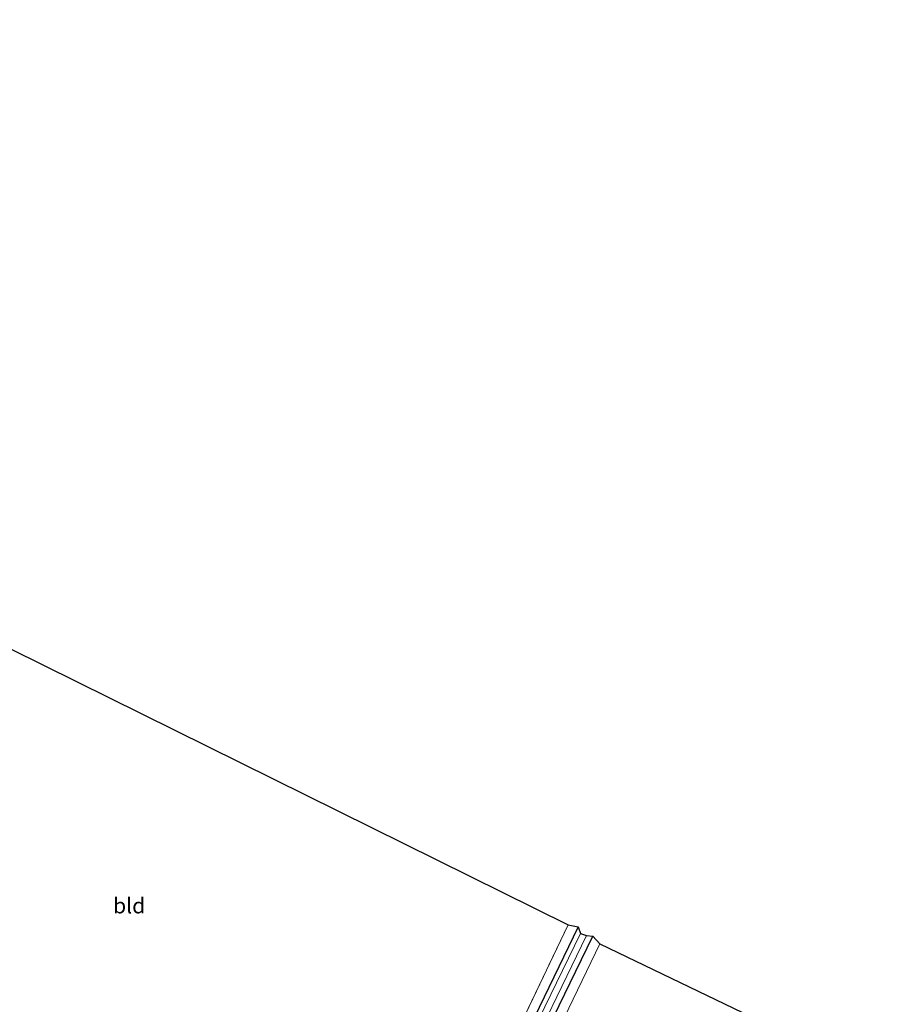
# Model space of a CAD drawing. Units: metres. Extents: x 139997 to 150010, y 389251 to 393751.
# Drawn here: x 144934 to 145075, y 392154 to 392313 of the extents above; entities that cross this region are included whole.
import ezdxf
from ezdxf.enums import TextEntityAlignment as Align

# ---------------------------------------------------------------- set-up
doc = ezdxf.new("R2010")
doc.units = ezdxf.units.M
doc.linetypes.add('IE-TERREINAFSCHEIDING', pattern=[10, 8, -2])
for name, color, linetype, lineweight in [('B-ME-GW-INSTEEKWATERGANG-L-B1', 10, 'Continuous', 25), ('B-ME-IE-GRASLAND-GV-B6', 93, 'Continuous', 18), ('B-ME-IE-GRONDWERKLIJN-GROND_INGERICHT-GV-B6', 253, 'Continuous', 18), ('B-ME-IE-TERREINAFSCHEIDING-RASTERHEKWERK-L-B1', 8, 'IE-TERREINAFSCHEIDING', 18), ('B-ME-KG-KADASTRAAL-OPNAMEDTMGRENS-L-B1', 10, 'Continuous', 25), ('B-ME-OG-WATER-GV-B6', 153, 'Continuous', 18)]:
    doc.layers.add(name, color=color, linetype=linetype, lineweight=lineweight)
doc.styles.add('NLCS-ISO', font='NLCS-ISO.TTF')

msp = doc.modelspace()

# ---------------------------------------------------------------- linework, layer by layer
at = {"layer": 'B-ME-GW-INSTEEKWATERGANG-L-B1'}
msp.add_polyline3d([(145024.028, 392166.831, 11.697), (145013.792, 392145.624, 11.697), (145003.379, 392124.068, 11.57), (145002.743, 392122.247, 11.766), (145002.835, 392121.681, 11.824), (145003.663, 392121.255, 11.852), (145004.888, 392121.093, 11.815), (145005.361, 392121.427, 11.779), (145010.124, 392131.242, 11.861), (145013.477, 392138.507, 11.852), (145018.23, 392148.468, 11.807), (145026.396, 392165.314, 11.873)], dxfattribs=at)
at = {"layer": 'B-ME-IE-GRASLAND-GV-B6'}
for points in [[(145024.028, 392166.831, 11.697), (145024.419, 392165.72, 11.221), (145015.763, 392147.917, 11.205), (145010.449, 392136.804, 11.213), (145003.301, 392122.424, 11.238), (145003.273, 392122.127, 11.238), (145003.416, 392121.826, 11.238), (145004.022, 392121.445, 11.238), (145004.669, 392121.78, 11.242), (145014.217, 392142.358, 11.234), (145025.372, 392165.414, 11.205), (145026.396, 392165.314, 11.873), (145018.23, 392148.468, 11.807), (145013.477, 392138.507, 11.852), (145010.124, 392131.242, 11.861), (145005.361, 392121.427, 11.779), (145004.888, 392121.093, 11.815), (145003.663, 392121.255, 11.852), (145002.835, 392121.681, 11.824), (145002.743, 392122.247, 11.766), (145003.379, 392124.068, 11.57), (145013.792, 392145.624, 11.697), (145024.028, 392166.831, 11.697)], [(145010.681, 392142.568, 11.717), (145022.404, 392167.123, 11.775)], [(145022.404, 392167.123, 11.775), (145024.028, 392166.831, 11.697), (145013.792, 392145.624, 11.697)], [(145018.23, 392148.468, 11.807), (145026.396, 392165.314, 11.873), (145027.521, 392164.077, 11.91), (145015.296, 392138.703, 11.938)]]:
    msp.add_polyline3d(points, dxfattribs=at)
at = {"layer": 'B-ME-IE-GRONDWERKLIJN-GROND_INGERICHT-GV-B6'}
for points in [[(144905.913, 392224.811, 11.729), (145022.404, 392167.123, 11.775), (145010.681, 392142.568, 11.717), (145001.101, 392123.038, 11.746), (144997.553, 392116.518, 11.807), (144995.895, 392116.083, 11.758), (144928.11, 392149.534, 11.84), (144892.688, 392167.287, 11.688), (144881.185, 392173.211, 11.836), (144881.948, 392173.926, 11.697), (144882.243, 392174.651, 11.664), (144882.318, 392175.21, 11.529), (144882.246, 392175.737, 11.541), (144882.071, 392176.195, 11.516), (144883.615, 392178.638, 11.557), (144892.324, 392196.922, 11.541), (144905.913, 392224.811, 11.729)], [(145027.521, 392164.077, 11.91), (145075.086, 392141.193, 12.045), (145048.541, 392087.238, 12.005), (145030.135, 392096.23, 12.024), (145010.337, 392106.123, 11.889), (145005.254, 392108.545, 11.906), (145002.599, 392110.141, 11.922), (145006.318, 392119.173, 11.84), (145015.296, 392138.703, 11.938), (145027.521, 392164.077, 11.91)]]:
    msp.add_polyline3d(points, dxfattribs=at)
at = {"layer": 'B-ME-IE-TERREINAFSCHEIDING-RASTERHEKWERK-L-B1'}
msp.add_polyline3d([(144881.185, 392173.211, 11.836), (144892.688, 392167.287, 11.688), (144928.11, 392149.534, 11.84), (144995.895, 392116.083, 11.758), (144997.553, 392116.518, 11.807), (145001.101, 392123.038, 11.746), (145010.681, 392142.568, 11.717), (145022.404, 392167.123, 11.775)], dxfattribs=at)
at = {"layer": 'B-ME-KG-KADASTRAAL-OPNAMEDTMGRENS-L-B1'}
msp.add_polyline3d([(144729.491, 392313.314, 11.727), (144749.771, 392303.067, 11.775), (144750.747, 392303.001, 11.443), (144751.731, 392302.551, 11.815), (144753.129, 392301.975, 12.098), (144760.846, 392297.99, 12.069), (144762.043, 392297.307, 11.447), (144762.585, 392297.068, 11.185), (144763.829, 392296.312, 11.18), (144764.78, 392296.115, 11.512), (144835.443, 392261.685, 11.847), (144904.239, 392225.759, 11.705), (144904.561, 392225.429, 11.344), (144905.411, 392224.983, 11.25), (144905.913, 392224.811, 11.729), (145022.404, 392167.123, 11.775), (145024.028, 392166.831, 11.697), (145024.419, 392165.72, 11.221), (145025.372, 392165.414, 11.205), (145026.396, 392165.314, 11.873), (145027.521, 392164.077, 11.91), (145075.086, 392141.193, 12.045)], dxfattribs=at)
at = {"layer": 'B-ME-OG-WATER-GV-B6'}
msp.add_polyline3d([(145024.419, 392165.72, 11.221), (145025.372, 392165.414, 11.205), (145014.217, 392142.358, 11.234), (145004.669, 392121.78, 11.242), (145004.022, 392121.445, 11.238), (145003.416, 392121.826, 11.238), (145003.273, 392122.127, 11.238), (145003.301, 392122.424, 11.238), (145010.449, 392136.804, 11.213), (145015.763, 392147.917, 11.205), (145024.419, 392165.72, 11.221)], dxfattribs=at)

# ---------------------------------------------------------------- texts
at = {"layer": 'B-ME-IE-GRONDWERKLIJN-GROND_INGERICHT-GV-B6', "ltscale": 0.2, "style": 'NLCS-ISO'}
msp.add_text('bld', height=2.5, dxfattribs=at).set_placement((144951.5364, 392170.2326), align=Align.MIDDLE_CENTER)

doc.saveas('drawing.dxf')
